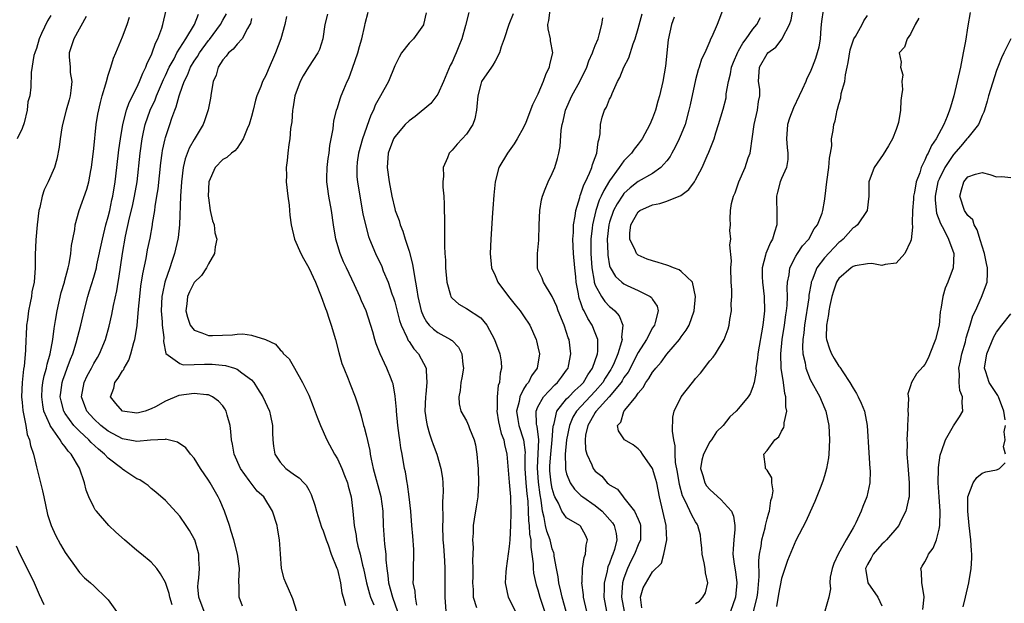
# Model space of a CAD drawing. Units: inches. Extents: x 2514000 to 2515149, y 1509000 to 1512000.
# Drawn here: x 2514117 to 2514254, y 1509492 to 1509574 of the extents above; entities that cross this region are included whole.
import ezdxf

# ---------------------------------------------------------------- set-up
doc = ezdxf.new("R2010")
doc.units = ezdxf.units.IN
doc.header["$MEASUREMENT"] = 0
doc.layers.add('LD25141509_2ft', color=71, linetype='Continuous')

msp = doc.modelspace()

# ---------------------------------------------------------------- linework, layer by layer
at = {"layer": 'LD25141509_2ft'}
for points, elevation in [([(2514121, 1509574.25), (2514120.51, 1509573.49), (2514119.7, 1509571.7), (2514119.35, 1509571), (2514119, 1509569.64), (2514118.83, 1509569.17), (2514118.75, 1509569), (2514118.64, 1509568.64), (2514118.27, 1509566.27), (2514118.22, 1509564.22), (2514118.07, 1509563), (2514117.81, 1509562.19), (2514117.7, 1509561), (2514117.26, 1509559.26), (2514117, 1509558.45), (2514116.3, 1509557)], 8422), ([(2514125.92, 1509574.08), (2514124.2, 1509571), (2514123.56, 1509569), (2514123.55, 1509568.46), (2514123.68, 1509567), (2514123.72, 1509566.28), (2514123.91, 1509565), (2514123.78, 1509563.78), (2514123.68, 1509563), (2514123.54, 1509562.46), (2514123.13, 1509561), (2514122.62, 1509559), (2514122.53, 1509558.53), (2514122.29, 1509557), (2514122.15, 1509555.85), (2514121.84, 1509554.16), (2514121.5, 1509553), (2514120.63, 1509551), (2514120.09, 1509549.91), (2514119.78, 1509549), (2514119.44, 1509547.44), (2514119.31, 1509547), (2514119.08, 1509545), (2514118.92, 1509542.92), (2514118.83, 1509540.83), (2514118.82, 1509539), (2514118.66, 1509537), (2514118.36, 1509535.64), (2514118.28, 1509535), (2514118.13, 1509534.13), (2514117.87, 1509533), (2514117.73, 1509531.73), (2514117.62, 1509531), (2514117.56, 1509529.56), (2514117.51, 1509529), (2514117.47, 1509527.47), (2514117.26, 1509525.26), (2514117.17, 1509524.83), (2514116.99, 1509523.01), (2514116.9, 1509521), (2514117, 1509520.18), (2514117.09, 1509519.09), (2514117.15, 1509518.85), (2514117.49, 1509517), (2514117.71, 1509515.71), (2514118.03, 1509515), (2514118.18, 1509514.18), (2514118.59, 1509513), (2514119, 1509511.22), (2514119.54, 1509509), (2514119.85, 1509507.85), (2514120.01, 1509507), (2514120.55, 1509504.55), (2514121.03, 1509503), (2514121.65, 1509501.65), (2514122.36, 1509500.36), (2514123, 1509499.25), (2514124.76, 1509496.76), (2514125, 1509496.45), (2514125.71, 1509495.71), (2514126.54, 1509495), (2514127, 1509494.58), (2514128.83, 1509492.83), (2514129, 1509492.63), (2514130.15, 1509491)], 8424), ([(2514137.94, 1509491.94), (2514137.63, 1509493), (2514137.51, 1509493.51), (2514137, 1509495.06), (2514136.29, 1509496.29), (2514135.78, 1509497), (2514135, 1509497.88), (2514133.66, 1509499), (2514133, 1509499.52), (2514131.27, 1509501), (2514130.08, 1509502.08), (2514129.09, 1509503), (2514127.37, 1509505), (2514127.21, 1509505.21), (2514127, 1509505.6), (2514126.32, 1509507), (2514125.94, 1509507.94), (2514125.68, 1509509), (2514124.99, 1509511.01), (2514123.84, 1509513), (2514123.41, 1509513.41), (2514123, 1509514.01), (2514122.54, 1509514.54), (2514122.32, 1509515), (2514121, 1509516.86), (2514120.92, 1509517), (2514120.88, 1509517.12), (2514120.04, 1509519), (2514119.87, 1509519.87), (2514119.72, 1509521), (2514119.81, 1509522.19), (2514119.9, 1509523), (2514120.07, 1509523.93), (2514120.38, 1509525), (2514120.47, 1509525.53), (2514120.89, 1509527), (2514121.26, 1509529), (2514121.45, 1509530.55), (2514121.66, 1509531.66), (2514121.87, 1509533), (2514122.45, 1509535.55), (2514122.9, 1509537), (2514122.91, 1509537.09), (2514123.44, 1509539), (2514123.58, 1509539.58), (2514123.81, 1509541), (2514123.88, 1509542.12), (2514124.08, 1509543), (2514124.34, 1509544.34), (2514124.39, 1509545), (2514124.96, 1509547), (2514126.03, 1509549.97), (2514126.29, 1509551), (2514126.58, 1509552.58), (2514126.67, 1509553), (2514127, 1509555.68), (2514127.34, 1509559), (2514127.56, 1509560.44), (2514127.91, 1509562.09), (2514128.17, 1509563), (2514128.68, 1509564.68), (2514128.75, 1509565), (2514129, 1509565.89), (2514129.36, 1509567), (2514129.74, 1509568.26), (2514130.06, 1509569), (2514131, 1509571.27), (2514131.64, 1509573), (2514131.98, 1509574.01)], 8426), ([(2514142.39, 1509491), (2514141.67, 1509493), (2514141.54, 1509494.46), (2514141.56, 1509495), (2514141.67, 1509495.67), (2514141.74, 1509497), (2514141.67, 1509498.33), (2514141.67, 1509499), (2514141.54, 1509499.54), (2514141.08, 1509501), (2514141, 1509501.17), (2514140.34, 1509502.34), (2514139.88, 1509503), (2514139, 1509504.33), (2514137, 1509506.5), (2514135.67, 1509507.67), (2514135, 1509508.19), (2514134.59, 1509508.59), (2514134.01, 1509509), (2514133.4, 1509509.4), (2514133, 1509509.55), (2514131.34, 1509510.66), (2514131, 1509510.89), (2514130.9, 1509511), (2514129, 1509512.42), (2514128.47, 1509513), (2514127.66, 1509513.66), (2514126.61, 1509514.61), (2514126.28, 1509515), (2514125, 1509516.18), (2514124.21, 1509517), (2514123, 1509518.64), (2514122.79, 1509519), (2514122.43, 1509520.43), (2514122.32, 1509521), (2514122.4, 1509521.6), (2514122.6, 1509523), (2514122.69, 1509523.31), (2514123, 1509524.22), (2514123.3, 1509525), (2514123.74, 1509526.26), (2514124.05, 1509527), (2514124.55, 1509528.55), (2514125.18, 1509531), (2514125.63, 1509533), (2514126.16, 1509535), (2514126.37, 1509535.63), (2514127, 1509537.7), (2514127.35, 1509539), (2514127.43, 1509539.43), (2514128.19, 1509543), (2514128.69, 1509545), (2514129, 1509546.1), (2514129.22, 1509547), (2514129.52, 1509548.48), (2514129.65, 1509549), (2514129.99, 1509551), (2514130.23, 1509553), (2514130.51, 1509555.49), (2514130.71, 1509557), (2514131.03, 1509559), (2514131.54, 1509561), (2514131.91, 1509562.09), (2514133, 1509564.19), (2514133.37, 1509565), (2514133.82, 1509566.18), (2514134.25, 1509567), (2514134.44, 1509567.56), (2514135, 1509568.65), (2514135.09, 1509568.9), (2514135.15, 1509569), (2514135.61, 1509570.39), (2514135.94, 1509571), (2514136.47, 1509572.47), (2514136.63, 1509573), (2514137.09, 1509575)], 8428), ([(2514147.76, 1509491.76), (2514147.3, 1509493), (2514147.29, 1509494.71), (2514147.25, 1509495), (2514147.24, 1509495.24), (2514147.32, 1509497), (2514147.06, 1509499), (2514146.53, 1509501), (2514146.19, 1509502.19), (2514145.94, 1509503), (2514145.26, 1509505), (2514144.57, 1509506.57), (2514144.36, 1509507), (2514143.22, 1509509), (2514143, 1509509.36), (2514141.91, 1509511), (2514141, 1509512.4), (2514140.49, 1509513), (2514139.86, 1509513.86), (2514138.67, 1509514.67), (2514137, 1509515.06), (2514136.95, 1509515.05), (2514134.92, 1509514.92), (2514133, 1509514.73), (2514132.79, 1509514.79), (2514131, 1509515.11), (2514129, 1509516.2), (2514127.99, 1509517), (2514127, 1509517.9), (2514126.02, 1509519), (2514125.73, 1509519.73), (2514125.27, 1509521), (2514125.66, 1509523), (2514126.09, 1509523.91), (2514126.69, 1509525), (2514127, 1509525.62), (2514127.52, 1509526.48), (2514127.81, 1509527), (2514128.61, 1509529), (2514129.14, 1509530.86), (2514129.52, 1509532.48), (2514129.75, 1509533.75), (2514130.2, 1509535.8), (2514130.4, 1509537), (2514130.5, 1509537.5), (2514131, 1509541), (2514131.43, 1509543.43), (2514132, 1509546), (2514132.39, 1509547.61), (2514132.7, 1509549), (2514133.04, 1509551), (2514133.47, 1509555), (2514133.74, 1509557), (2514133.95, 1509557.95), (2514134.16, 1509559), (2514134.88, 1509561), (2514135.55, 1509562.45), (2514135.75, 1509563), (2514136.72, 1509565.28), (2514137, 1509565.84), (2514137.53, 1509567), (2514138.2, 1509568.2), (2514138.6, 1509569), (2514139, 1509569.68), (2514139.84, 1509571), (2514141.06, 1509573), (2514141.6, 1509574.4)], 8430), ([(2514155.35, 1509491), (2514154.76, 1509492.76), (2514154.17, 1509494.17), (2514153.78, 1509495), (2514153.57, 1509495.57), (2514153.21, 1509497), (2514153.05, 1509499.05), (2514152.94, 1509501), (2514152.66, 1509502.66), (2514152.58, 1509503), (2514151.93, 1509505), (2514150.71, 1509507), (2514149.82, 1509507.82), (2514148.94, 1509508.94), (2514148.69, 1509509.31), (2514147.49, 1509511), (2514146.59, 1509513), (2514146.36, 1509514.36), (2514146.21, 1509515), (2514146.14, 1509516.14), (2514146.01, 1509517), (2514145.59, 1509518.41), (2514145.45, 1509519), (2514145.29, 1509519.29), (2514145, 1509519.71), (2514144.4, 1509520.4), (2514143.56, 1509521), (2514143, 1509521.26), (2514142.75, 1509521.25), (2514141, 1509521.46), (2514138.85, 1509521.15), (2514137, 1509520.37), (2514135.61, 1509519.61), (2514135, 1509519.3), (2514134.16, 1509519), (2514133.25, 1509518.75), (2514133, 1509518.69), (2514130.98, 1509519), (2514130.06, 1509520.06), (2514129.35, 1509521), (2514129.8, 1509522.2), (2514129.93, 1509523), (2514130.41, 1509523.59), (2514131, 1509524.64), (2514131.18, 1509524.82), (2514131.22, 1509525), (2514131.89, 1509526.11), (2514132.17, 1509527), (2514132.58, 1509528.58), (2514132.72, 1509529), (2514132.77, 1509529.23), (2514133.03, 1509530.97), (2514133.22, 1509533.22), (2514133.4, 1509535), (2514133.58, 1509536.42), (2514133.85, 1509538.15), (2514134.29, 1509540.29), (2514134.5, 1509541.5), (2514134.85, 1509543.15), (2514135.19, 1509545), (2514135.21, 1509545.21), (2514135.52, 1509547), (2514135.57, 1509547.57), (2514135.81, 1509549), (2514135.97, 1509550.03), (2514136.34, 1509553.66), (2514136.54, 1509555), (2514136.6, 1509555.4), (2514136.94, 1509557), (2514137, 1509557.21), (2514137.61, 1509559), (2514137.88, 1509559.88), (2514138.29, 1509561), (2514138.51, 1509561.49), (2514138.89, 1509563), (2514139, 1509563.32), (2514139.61, 1509565), (2514140.09, 1509565.91), (2514140.5, 1509567), (2514141, 1509567.84), (2514141.48, 1509568.52), (2514141.74, 1509569), (2514143, 1509570.74), (2514143.13, 1509570.87), (2514144.7, 1509573), (2514145, 1509573.57), (2514145.53, 1509574.47)], 8432), ([(2514153.9, 1509574.1), (2514153.64, 1509573), (2514153.09, 1509571), (2514152.35, 1509569), (2514151.33, 1509566.67), (2514151, 1509565.84), (2514150.54, 1509565), (2514150.32, 1509564.31), (2514149.75, 1509563), (2514149.57, 1509562.43), (2514149.24, 1509561), (2514149, 1509560.11), (2514148.67, 1509559), (2514148.4, 1509558.4), (2514147.83, 1509557), (2514147, 1509555.71), (2514146.68, 1509555.32), (2514146.21, 1509555), (2514145.58, 1509554.42), (2514145, 1509554.12), (2514143.93, 1509553), (2514143.04, 1509551), (2514142.98, 1509549), (2514143, 1509548.76), (2514143.25, 1509547), (2514143.56, 1509545.56), (2514143.78, 1509545), (2514143.89, 1509543.89), (2514144.16, 1509543), (2514143.93, 1509541.93), (2514143.84, 1509541), (2514143, 1509539.57), (2514142.74, 1509539), (2514142.05, 1509537.95), (2514141, 1509536.95), (2514140.36, 1509535.64), (2514140.08, 1509535), (2514139.98, 1509533.98), (2514139.84, 1509533), (2514140.09, 1509532.09), (2514140.47, 1509531), (2514141, 1509530.29), (2514142.07, 1509529.93), (2514143, 1509529.53), (2514143.56, 1509529.56), (2514146.36, 1509529.64), (2514147, 1509529.74), (2514147.8, 1509529.8), (2514149, 1509529.62), (2514150.97, 1509528.97), (2514152.35, 1509528.35), (2514153, 1509527.54), (2514153.3, 1509527.3), (2514153.49, 1509527), (2514154.27, 1509526.27), (2514155.02, 1509525), (2514156.15, 1509523), (2514157, 1509521.21), (2514157.63, 1509519.63), (2514158.17, 1509518.17), (2514158.63, 1509517), (2514159.51, 1509515), (2514160.6, 1509513), (2514161, 1509512.34), (2514161.64, 1509511), (2514162.01, 1509509.99), (2514162.4, 1509509), (2514162.51, 1509508.51), (2514162.93, 1509507), (2514163.17, 1509505), (2514163.32, 1509503), (2514163.61, 1509501.61), (2514163.67, 1509501), (2514163.87, 1509500.13), (2514164.2, 1509499), (2514164.52, 1509497.48), (2514164.65, 1509497), (2514165.05, 1509495), (2514165.47, 1509493.47), (2514165.63, 1509493), (2514166.07, 1509491.93)], 8436), ([(2514159.6, 1509574.4), (2514159.25, 1509573), (2514158.96, 1509571), (2514158.51, 1509569.49), (2514158.29, 1509569), (2514156.95, 1509567), (2514156.21, 1509565.79), (2514155.79, 1509565), (2514155.08, 1509563), (2514154.8, 1509561.2), (2514154.75, 1509561), (2514154.63, 1509559.37), (2514154.46, 1509558.46), (2514154.36, 1509557), (2514154.22, 1509556.22), (2514154.07, 1509555), (2514153.97, 1509553.97), (2514153.83, 1509553), (2514153.88, 1509551.88), (2514153.84, 1509551), (2514154.06, 1509549), (2514154.25, 1509547.75), (2514154.32, 1509547), (2514154.36, 1509546.36), (2514154.54, 1509545), (2514154.99, 1509543), (2514155.88, 1509541), (2514156.29, 1509540.29), (2514157, 1509539.02), (2514157.92, 1509537), (2514158.75, 1509535), (2514159.34, 1509533.34), (2514159.48, 1509533), (2514159.85, 1509531.85), (2514160.14, 1509531), (2514160.72, 1509529), (2514161.19, 1509527.19), (2514161.64, 1509525.64), (2514161.88, 1509525), (2514162.49, 1509523.51), (2514162.76, 1509522.76), (2514163.47, 1509521), (2514163.86, 1509519.86), (2514164.11, 1509519), (2514164.33, 1509518.33), (2514164.64, 1509517), (2514164.74, 1509516.74), (2514165, 1509515.7), (2514165.51, 1509513.51), (2514165.58, 1509513), (2514165.7, 1509512.3), (2514165.99, 1509511), (2514167.06, 1509507.06), (2514167.33, 1509505), (2514167.4, 1509503), (2514167.59, 1509500.41), (2514167.75, 1509499), (2514167.77, 1509498.23), (2514167.89, 1509497), (2514168.05, 1509496.05), (2514168.13, 1509495), (2514168.7, 1509493), (2514169.39, 1509491)], 8438), ([(2514172.09, 1509491.91), (2514171.9, 1509493), (2514171.84, 1509493.84), (2514171.59, 1509495), (2514171.61, 1509495.61), (2514171.61, 1509497), (2514171.68, 1509499), (2514171.65, 1509499.65), (2514171.54, 1509501.54), (2514171.4, 1509503), (2514171.23, 1509505), (2514171.02, 1509507.02), (2514170.79, 1509508.79), (2514170.74, 1509509), (2514170.5, 1509510.5), (2514170.37, 1509511), (2514170.03, 1509513), (2514169.86, 1509513.86), (2514169.73, 1509515), (2514169.61, 1509515.61), (2514169.44, 1509517), (2514169.24, 1509519), (2514169.24, 1509519.24), (2514169.08, 1509521.08), (2514168.78, 1509522.78), (2514168.71, 1509523), (2514168.5, 1509523.5), (2514167.92, 1509525), (2514166.98, 1509526.98), (2514166.41, 1509528.41), (2514166.23, 1509529), (2514165.93, 1509530.07), (2514165, 1509533), (2514164.38, 1509534.38), (2514164.13, 1509535), (2514163.39, 1509536.61), (2514162.25, 1509539), (2514161.86, 1509539.86), (2514161.4, 1509541), (2514160.8, 1509543), (2514160.47, 1509545), (2514160.17, 1509547), (2514159.79, 1509549), (2514159.62, 1509550.38), (2514159.53, 1509551), (2514159.53, 1509551.53), (2514159.58, 1509553), (2514159.72, 1509554.28), (2514159.85, 1509555), (2514159.93, 1509556.07), (2514160.15, 1509557), (2514160.42, 1509558.42), (2514160.45, 1509559), (2514160.52, 1509559.48), (2514160.88, 1509561), (2514161, 1509561.34), (2514161.39, 1509562.61), (2514161.53, 1509563), (2514161.88, 1509563.88), (2514162.36, 1509565), (2514162.58, 1509565.42), (2514163.13, 1509566.87), (2514163.84, 1509569), (2514164.08, 1509569.92), (2514164.4, 1509571), (2514164.83, 1509572.83), (2514164.89, 1509573.11), (2514165.29, 1509574.71)], 8440), ([(2514173.4, 1509574.6), (2514173.04, 1509573), (2514173, 1509572.91), (2514171.61, 1509571), (2514171, 1509570.35), (2514169.94, 1509569), (2514169.6, 1509568.4), (2514169, 1509567.23), (2514168.14, 1509565), (2514167, 1509563.03), (2514166.29, 1509561.71), (2514166.03, 1509561), (2514165.69, 1509560.31), (2514164.5, 1509557), (2514163.95, 1509555), (2514163.77, 1509553.77), (2514163.69, 1509553), (2514163.73, 1509551.73), (2514163.79, 1509551), (2514164.12, 1509549), (2514164.56, 1509546.56), (2514164.9, 1509545), (2514165.36, 1509543.36), (2514165.5, 1509543), (2514166.33, 1509541), (2514167.19, 1509539.19), (2514167.41, 1509538.59), (2514168.07, 1509537), (2514168.61, 1509535.39), (2514168.82, 1509534.82), (2514169, 1509534.24), (2514169.66, 1509531.66), (2514169.88, 1509531), (2514170.7, 1509529.3), (2514170.87, 1509528.87), (2514171, 1509528.69), (2514171.68, 1509527.68), (2514172.32, 1509527), (2514173.4, 1509525), (2514173.37, 1509524.63), (2514173.5, 1509523), (2514173.34, 1509521.34), (2514173.28, 1509521), (2514173.22, 1509519), (2514173.43, 1509517.43), (2514173.53, 1509517), (2514173.84, 1509515.84), (2514174.15, 1509515), (2514174.35, 1509514.35), (2514174.86, 1509513), (2514175.44, 1509511), (2514175.65, 1509509.65), (2514175.7, 1509509), (2514175.76, 1509507.76), (2514175.74, 1509507), (2514175.68, 1509506.32), (2514175.71, 1509503.71), (2514175.67, 1509503), (2514175.74, 1509501), (2514175.8, 1509500.2), (2514175.93, 1509498.07), (2514175.98, 1509497), (2514176, 1509494), (2514175.99, 1509493), (2514176.13, 1509491)], 8442), ([(2514179.33, 1509574.67), (2514178.86, 1509572.86), (2514178.36, 1509571), (2514177.96, 1509569.96), (2514177.56, 1509569), (2514177.38, 1509568.62), (2514177, 1509567.74), (2514176.76, 1509567.24), (2514175.82, 1509565), (2514175, 1509563.24), (2514174.05, 1509561.95), (2514171.85, 1509560.15), (2514171, 1509559.52), (2514170.47, 1509559), (2514169, 1509557.31), (2514168.82, 1509557), (2514168.09, 1509555), (2514167.97, 1509553), (2514168.24, 1509551), (2514168.6, 1509549), (2514169, 1509547.26), (2514169.07, 1509547), (2514169.6, 1509545.6), (2514169.76, 1509545), (2514170.14, 1509544.14), (2514170.47, 1509543), (2514171, 1509541.35), (2514171.5, 1509539.5), (2514171.65, 1509538.35), (2514171.92, 1509537), (2514172.07, 1509535.93), (2514172.25, 1509535), (2514172.67, 1509533), (2514173, 1509532.22), (2514173.44, 1509531.44), (2514173.83, 1509531), (2514174.42, 1509530.42), (2514175, 1509529.98), (2514176.8, 1509529), (2514176.92, 1509528.92), (2514177, 1509528.83), (2514177.91, 1509527.91), (2514178.38, 1509527), (2514178.49, 1509525.51), (2514178.58, 1509525), (2514178.38, 1509523.62), (2514178.25, 1509523), (2514178.15, 1509521.85), (2514177.93, 1509521), (2514178, 1509520), (2514178.25, 1509519), (2514179, 1509517.63), (2514179.29, 1509517), (2514179.44, 1509516.56), (2514180.08, 1509515), (2514180.27, 1509514.27), (2514180.48, 1509513), (2514180.6, 1509511.4), (2514180.64, 1509511), (2514180.7, 1509509), (2514180.6, 1509507), (2514180.39, 1509505.61), (2514180.09, 1509503.91), (2514179.95, 1509503), (2514179.94, 1509501.94), (2514179.86, 1509501), (2514179.93, 1509499.93), (2514179.86, 1509498.14), (2514179.9, 1509497), (2514179.89, 1509495.89), (2514179.86, 1509495), (2514179.94, 1509494.06), (2514179.97, 1509493), (2514180.41, 1509491.59)], 8444), ([(2514185.52, 1509574.48), (2514184.91, 1509573), (2514184.3, 1509571), (2514183.87, 1509569.87), (2514183.64, 1509569), (2514183, 1509567.85), (2514182.71, 1509567.29), (2514182.49, 1509567), (2514181.12, 1509565), (2514181, 1509564.65), (2514180.59, 1509563), (2514180.48, 1509561.52), (2514180.41, 1509561), (2514180.19, 1509559.81), (2514179.9, 1509559), (2514179, 1509557.67), (2514178.42, 1509557), (2514177.74, 1509556.26), (2514177, 1509555.41), (2514176.78, 1509555.22), (2514176.59, 1509555), (2514176.36, 1509554.36), (2514175.75, 1509553), (2514175.8, 1509551.8), (2514175.74, 1509551), (2514175.74, 1509550.26), (2514175.84, 1509549), (2514175.9, 1509547.9), (2514175.9, 1509547), (2514175.94, 1509545.94), (2514175.93, 1509544.07), (2514175.97, 1509543), (2514175.96, 1509542.04), (2514176.01, 1509541), (2514176.08, 1509540.08), (2514176.09, 1509539), (2514176.28, 1509537), (2514176.8, 1509535.2), (2514176.84, 1509535), (2514176.9, 1509534.9), (2514177, 1509534.78), (2514177.94, 1509533.94), (2514179, 1509533.31), (2514181, 1509532.01), (2514181.87, 1509531), (2514182.94, 1509529), (2514183.68, 1509527), (2514183.87, 1509525.87), (2514183.93, 1509525), (2514183.7, 1509524.3), (2514183.64, 1509523), (2514183.44, 1509522.56), (2514183.29, 1509521), (2514183.31, 1509519.31), (2514183.27, 1509519), (2514183.51, 1509517.51), (2514183.87, 1509515.87), (2514184.21, 1509515), (2514184.31, 1509514.32), (2514184.66, 1509513), (2514185, 1509509.07), (2514185.15, 1509507), (2514185.22, 1509504.78), (2514185.18, 1509503), (2514185.08, 1509501), (2514185, 1509500.1), (2514184.54, 1509497), (2514184.5, 1509496.5), (2514184.44, 1509495), (2514184.86, 1509493), (2514185.88, 1509491)], 8446), ([(2514190.66, 1509575), (2514190.47, 1509573.53), (2514190.32, 1509573), (2514190.36, 1509572.36), (2514190.69, 1509571), (2514190.72, 1509570.72), (2514191.03, 1509569), (2514190.62, 1509567.38), (2514190.57, 1509567), (2514190.03, 1509565.97), (2514189.72, 1509565), (2514189, 1509563.23), (2514188.25, 1509561.75), (2514187.3, 1509559.3), (2514187, 1509558.61), (2514186.1, 1509557), (2514185.68, 1509556.32), (2514184.73, 1509555), (2514183.55, 1509553), (2514183.01, 1509550.99), (2514182.84, 1509549.16), (2514182.7, 1509547.3), (2514182.67, 1509546.67), (2514182.41, 1509543), (2514182.31, 1509541), (2514182.52, 1509539), (2514183, 1509537.95), (2514183.4, 1509537), (2514184.87, 1509535), (2514185.82, 1509533.82), (2514186.53, 1509533), (2514187, 1509532.32), (2514187.86, 1509531), (2514188.76, 1509529), (2514188.81, 1509528.81), (2514189, 1509527.99), (2514189.2, 1509527), (2514188.89, 1509525), (2514188.1, 1509523.9), (2514187.67, 1509523), (2514187.35, 1509522.65), (2514187, 1509522.04), (2514186.45, 1509521), (2514186.35, 1509520.35), (2514186, 1509519), (2514186.19, 1509517.81), (2514186.34, 1509517), (2514186.98, 1509515), (2514187.19, 1509513.19), (2514187.18, 1509512.82), (2514187.18, 1509511), (2514187.31, 1509509), (2514187.45, 1509507.45), (2514187.57, 1509506.43), (2514187.64, 1509505), (2514187.68, 1509503.68), (2514187.77, 1509503), (2514187.81, 1509501.81), (2514187.98, 1509501), (2514187.98, 1509499.98), (2514188.15, 1509499), (2514188.32, 1509497.68), (2514188.33, 1509497), (2514188.38, 1509496.38), (2514188.75, 1509494.75), (2514189, 1509494.03), (2514189.28, 1509493), (2514190.2, 1509490.2)], 8448), ([(2514192.92, 1509491), (2514192.37, 1509493), (2514192.17, 1509493.83), (2514191.93, 1509495), (2514191.84, 1509495.84), (2514191.6, 1509497), (2514191.28, 1509498.72), (2514191.26, 1509499), (2514191.22, 1509499.22), (2514191, 1509499.77), (2514190.69, 1509501), (2514190.22, 1509502.22), (2514190.06, 1509503), (2514189.87, 1509504.13), (2514189.62, 1509505), (2514189.45, 1509506.55), (2514189.29, 1509507.29), (2514189.06, 1509509.06), (2514188.91, 1509511.09), (2514189.04, 1509513.04), (2514189.1, 1509515), (2514188.88, 1509516.88), (2514188.84, 1509517), (2514188.81, 1509517.19), (2514188.76, 1509519), (2514189, 1509519.57), (2514189.75, 1509521), (2514191.33, 1509522.67), (2514191.74, 1509523), (2514192.26, 1509523.74), (2514193, 1509524.69), (2514193.21, 1509525), (2514193.28, 1509525.28), (2514193.6, 1509527), (2514193.33, 1509529), (2514193.23, 1509529.23), (2514193, 1509529.99), (2514192.66, 1509531), (2514191.84, 1509533), (2514191.62, 1509533.62), (2514191, 1509535), (2514189.75, 1509537), (2514189.57, 1509537.57), (2514189, 1509538.77), (2514188.91, 1509539), (2514188.94, 1509541), (2514189.14, 1509542.86), (2514189.18, 1509545), (2514189.25, 1509547), (2514189.51, 1509548.49), (2514189.63, 1509549), (2514190.01, 1509549.99), (2514190.43, 1509551), (2514191, 1509552.17), (2514191.34, 1509553), (2514191.73, 1509554.27), (2514191.91, 1509555), (2514192.08, 1509555.92), (2514192.22, 1509558.22), (2514192.36, 1509559), (2514192.5, 1509559.5), (2514192.83, 1509561), (2514193.73, 1509563), (2514194.83, 1509565), (2514195.8, 1509567), (2514196.11, 1509567.89), (2514196.61, 1509569), (2514196.68, 1509569.32), (2514197, 1509570.04), (2514197.38, 1509571), (2514197.54, 1509571.54), (2514197.91, 1509573), (2514198.07, 1509573.93)], 8450), ([(2514195.83, 1509491), (2514195.34, 1509493), (2514195.33, 1509493.33), (2514195.13, 1509495), (2514195.16, 1509495.16), (2514195.22, 1509497), (2514195.46, 1509498.54), (2514195.64, 1509499), (2514195.73, 1509500.27), (2514195.93, 1509501), (2514195.65, 1509501.65), (2514194.94, 1509502.94), (2514194.86, 1509503), (2514193, 1509504.08), (2514192.35, 1509505), (2514191.85, 1509506.15), (2514191.37, 1509507), (2514191.25, 1509507.25), (2514191, 1509508.19), (2514190.85, 1509509), (2514190.67, 1509510.67), (2514190.65, 1509511), (2514190.67, 1509511.33), (2514190.78, 1509513), (2514191, 1509515), (2514191.13, 1509516.87), (2514191.15, 1509517), (2514191.24, 1509517.24), (2514191.63, 1509519), (2514193, 1509520.69), (2514193.29, 1509521), (2514194.13, 1509521.87), (2514195, 1509522.62), (2514195.35, 1509523), (2514195.94, 1509524.06), (2514196.62, 1509525), (2514197.3, 1509527), (2514197.36, 1509527.36), (2514197.34, 1509529), (2514197, 1509529.9), (2514196.54, 1509531), (2514195.94, 1509531.94), (2514195.44, 1509533), (2514195.28, 1509533.28), (2514195, 1509534.13), (2514194.76, 1509534.76), (2514194.7, 1509535), (2514194.64, 1509535.36), (2514194.32, 1509537), (2514194.26, 1509537.74), (2514194.13, 1509539), (2514193.97, 1509541), (2514193.88, 1509543), (2514193.95, 1509543.95), (2514193.96, 1509545), (2514194.2, 1509546.2), (2514194.27, 1509547), (2514194.84, 1509548.84), (2514194.9, 1509549.1), (2514195, 1509549.31), (2514195.4, 1509550.6), (2514195.62, 1509551), (2514196.2, 1509552.2), (2514196.51, 1509553), (2514196.59, 1509553.41), (2514197, 1509554.4), (2514197.22, 1509555), (2514197.4, 1509556.6), (2514197.55, 1509557), (2514197.69, 1509557.69), (2514197.72, 1509559), (2514197.96, 1509560.04), (2514198.29, 1509561), (2514198.56, 1509561.44), (2514199, 1509562.54), (2514199.16, 1509562.84), (2514199.36, 1509563.36), (2514200.12, 1509565), (2514200.43, 1509565.57), (2514200.98, 1509567), (2514201.66, 1509568.34), (2514202.29, 1509570.29), (2514202.56, 1509571), (2514203, 1509572.43), (2514203.54, 1509574.46)], 8452), ([(2514207.99, 1509574.01), (2514207.65, 1509573), (2514207.18, 1509570.82), (2514206.82, 1509567.18), (2514206.42, 1509565), (2514205.95, 1509563), (2514205.75, 1509562.25), (2514205.4, 1509561), (2514205, 1509559.88), (2514204.63, 1509559), (2514203.56, 1509557), (2514203, 1509556.27), (2514202.43, 1509555.57), (2514202.07, 1509555), (2514201, 1509553.94), (2514200.34, 1509553), (2514199, 1509551.15), (2514198.18, 1509549.82), (2514197.84, 1509549), (2514197.56, 1509548.44), (2514197.08, 1509547), (2514196.59, 1509545), (2514196.56, 1509544.56), (2514196.39, 1509543), (2514196.38, 1509541.62), (2514196.39, 1509541), (2514196.52, 1509539), (2514196.84, 1509537.16), (2514196.86, 1509537), (2514197, 1509536.57), (2514197.86, 1509535), (2514198.32, 1509534.32), (2514199, 1509533.59), (2514199.34, 1509533.34), (2514199.71, 1509533), (2514200.31, 1509532.31), (2514200.84, 1509531), (2514200.67, 1509529.33), (2514200.74, 1509529), (2514200.68, 1509528.68), (2514200.15, 1509527), (2514199.52, 1509525.52), (2514199.28, 1509525), (2514199.18, 1509524.82), (2514198.39, 1509523.61), (2514198.03, 1509523), (2514197, 1509521.79), (2514194.39, 1509519), (2514193.87, 1509518.13), (2514193.41, 1509517), (2514193, 1509515), (2514192.81, 1509513), (2514192.85, 1509511.15), (2514192.83, 1509511), (2514192.85, 1509510.85), (2514193, 1509510.23), (2514193.47, 1509509), (2514194.08, 1509508.08), (2514195, 1509507.22), (2514195.26, 1509507), (2514197, 1509505.82), (2514197.98, 1509505), (2514199.41, 1509503.41), (2514199.65, 1509503), (2514199.9, 1509501.9), (2514199.99, 1509501), (2514199.66, 1509499.66), (2514199.45, 1509499), (2514199.31, 1509498.69), (2514199, 1509497.75), (2514198.77, 1509497.23), (2514198.71, 1509497), (2514198.66, 1509496.66), (2514198.23, 1509495), (2514198.24, 1509494.24), (2514198.18, 1509493), (2514198.58, 1509491)], 8454), ([(2514214.84, 1509575.16), (2514213.99, 1509573), (2514213.27, 1509571.27), (2514213.09, 1509570.91), (2514213, 1509570.64), (2514212.27, 1509569), (2514211.84, 1509568.16), (2514211.51, 1509567), (2514211.35, 1509566.65), (2514211, 1509565.27), (2514210.22, 1509561.78), (2514210.07, 1509561), (2514209.53, 1509559), (2514209, 1509557.68), (2514208.71, 1509557), (2514208.15, 1509555.85), (2514207.67, 1509555), (2514207.45, 1509554.55), (2514207, 1509553.95), (2514206.16, 1509553), (2514205, 1509552.17), (2514203, 1509551.06), (2514201.85, 1509550.15), (2514201, 1509549.39), (2514200.83, 1509549.17), (2514200.05, 1509547.95), (2514199.56, 1509547), (2514199, 1509545.37), (2514198.9, 1509545), (2514198.68, 1509543), (2514198.73, 1509541), (2514198.75, 1509540.75), (2514199, 1509539.3), (2514199.06, 1509539.06), (2514199.81, 1509537.81), (2514200.7, 1509537), (2514201, 1509536.77), (2514201.47, 1509536.53), (2514203, 1509535.82), (2514204.66, 1509535), (2514204.85, 1509534.85), (2514205, 1509534.58), (2514205.64, 1509533.64), (2514205.76, 1509533), (2514205.38, 1509531.38), (2514205.25, 1509531), (2514205, 1509530.63), (2514204.14, 1509529), (2514203, 1509527.19), (2514201.57, 1509524.43), (2514201, 1509523.67), (2514200.76, 1509523.24), (2514200.6, 1509523), (2514198.95, 1509521), (2514197.12, 1509519), (2514197.08, 1509518.92), (2514197, 1509518.82), (2514196.35, 1509517.65), (2514195.94, 1509517), (2514195.63, 1509515.63), (2514195.57, 1509515), (2514195.61, 1509513.61), (2514195.8, 1509513), (2514196.52, 1509511.48), (2514196.7, 1509511), (2514197, 1509510.6), (2514197.89, 1509509.89), (2514198.65, 1509509), (2514198.86, 1509508.86), (2514199, 1509508.71), (2514200.09, 1509508.09), (2514200.88, 1509507), (2514201, 1509506.89), (2514202.49, 1509505), (2514203, 1509503.9), (2514203.27, 1509503.27), (2514203.33, 1509503), (2514203.3, 1509501), (2514203, 1509500.33), (2514202.47, 1509499), (2514201.97, 1509498.03), (2514201.48, 1509497), (2514201, 1509495.65), (2514200.81, 1509495), (2514200.66, 1509493), (2514201.01, 1509491)], 8456), ([(2514203.51, 1509491.51), (2514203.32, 1509493), (2514203.68, 1509494.32), (2514205, 1509496.53), (2514206.22, 1509497.78), (2514206.58, 1509499), (2514206.99, 1509501), (2514206.87, 1509502.87), (2514206.88, 1509503), (2514205.97, 1509507), (2514205.58, 1509509), (2514205.46, 1509509.46), (2514204.98, 1509510.98), (2514203.58, 1509513), (2514203.36, 1509513.36), (2514203, 1509513.74), (2514202.29, 1509514.29), (2514201.08, 1509515), (2514200.25, 1509516.25), (2514200.08, 1509517), (2514200.55, 1509517.45), (2514201, 1509518.92), (2514201.13, 1509519.13), (2514202.65, 1509521), (2514203, 1509521.51), (2514203.7, 1509522.3), (2514204.04, 1509523), (2514204.47, 1509523.53), (2514205, 1509524.45), (2514205.26, 1509524.74), (2514205.44, 1509525), (2514206.19, 1509525.81), (2514207, 1509526.93), (2514208.75, 1509529), (2514209, 1509529.37), (2514209.7, 1509530.3), (2514210.08, 1509531), (2514210.8, 1509533), (2514211.01, 1509535), (2514210.55, 1509537), (2514209, 1509538.5), (2514208.71, 1509538.71), (2514207.93, 1509539), (2514207.28, 1509539.28), (2514207, 1509539.36), (2514205.76, 1509539.76), (2514205, 1509539.96), (2514204.23, 1509540.23), (2514203, 1509540.78), (2514202.87, 1509540.87), (2514202.77, 1509541), (2514202.63, 1509541.37), (2514201.81, 1509543), (2514201.82, 1509543.82), (2514201.94, 1509545), (2514203, 1509546.82), (2514203.24, 1509547), (2514205, 1509547.79), (2514206.01, 1509547.99), (2514207, 1509548.31), (2514208.92, 1509549.08), (2514210.06, 1509549.94), (2514210.83, 1509551), (2514211, 1509551.3), (2514211.9, 1509553), (2514212.62, 1509554.62), (2514212.87, 1509555.13), (2514213.59, 1509557), (2514213.84, 1509557.84), (2514214.22, 1509559), (2514214.86, 1509561.14), (2514215.25, 1509562.75), (2514215.28, 1509563), (2514215.28, 1509563.28), (2514215.58, 1509565), (2514215.89, 1509566.11), (2514216.02, 1509567), (2514216.27, 1509567.73), (2514216.88, 1509569.12), (2514217, 1509569.28), (2514217.61, 1509570.39), (2514218.08, 1509571), (2514219, 1509572.33), (2514219.55, 1509573), (2514220.06, 1509573.94)], 8458), ([(2514211, 1509492.11), (2514211.54, 1509492.46), (2514212.02, 1509493), (2514212.39, 1509493.61), (2514212.72, 1509495), (2514212.39, 1509496.39), (2514212.35, 1509497), (2514212.19, 1509497.81), (2514211.91, 1509499), (2514211.86, 1509499.86), (2514211.73, 1509501), (2514211.67, 1509501.67), (2514211.32, 1509503), (2514211.2, 1509503.2), (2514211, 1509503.51), (2514210.48, 1509504.48), (2514209.61, 1509506.39), (2514209.18, 1509507.18), (2514208.75, 1509508.75), (2514208.47, 1509510.47), (2514208.19, 1509511.81), (2514208.14, 1509513), (2514208.16, 1509514.16), (2514207.97, 1509515), (2514207.79, 1509516.21), (2514207.83, 1509518.17), (2514208, 1509519), (2514208.97, 1509521), (2514210.56, 1509523), (2514210.77, 1509523.23), (2514211, 1509523.55), (2514211.69, 1509524.31), (2514213, 1509526.01), (2514213.46, 1509526.54), (2514213.77, 1509527), (2514214.98, 1509529), (2514215.53, 1509530.47), (2514215.68, 1509531), (2514215.78, 1509531.78), (2514216.01, 1509533), (2514215.98, 1509533.98), (2514216.05, 1509535), (2514216.06, 1509535.94), (2514215.98, 1509537), (2514215.92, 1509539), (2514215.99, 1509539.99), (2514215.77, 1509542.23), (2514215.91, 1509543), (2514215.79, 1509544.21), (2514215.87, 1509545), (2514215.82, 1509545.82), (2514215.88, 1509547), (2514215.99, 1509547.99), (2514216.28, 1509549), (2514216.52, 1509549.48), (2514217.02, 1509551), (2514217.92, 1509553), (2514218.36, 1509554.36), (2514218.6, 1509555), (2514218.68, 1509555.32), (2514218.89, 1509557), (2514219.18, 1509559), (2514219.65, 1509561), (2514219.78, 1509562.22), (2514219.97, 1509563), (2514219.95, 1509563.95), (2514219.79, 1509565), (2514219.9, 1509567), (2514221, 1509568.9), (2514221.08, 1509569), (2514222.18, 1509569.82), (2514223.07, 1509571), (2514223.12, 1509571.12), (2514224.12, 1509573), (2514224.35, 1509573.65), (2514224.57, 1509575)], 8460), ([(2514228.8, 1509575), (2514228.59, 1509573.41), (2514228.5, 1509572.5), (2514228.39, 1509571), (2514228.19, 1509569.81), (2514227.99, 1509569), (2514227.76, 1509568.24), (2514227.28, 1509567), (2514227, 1509566.34), (2514226.55, 1509565.45), (2514226.38, 1509565), (2514225.89, 1509563.89), (2514225.47, 1509563), (2514224.65, 1509561.35), (2514224.12, 1509559.88), (2514223.84, 1509559), (2514223.71, 1509557), (2514223.79, 1509555.79), (2514223.89, 1509555), (2514223.86, 1509554.14), (2514223.67, 1509553), (2514223, 1509551.48), (2514222.81, 1509551), (2514222.42, 1509549.58), (2514222.28, 1509549), (2514222.31, 1509548.31), (2514222.33, 1509547), (2514222.34, 1509545), (2514222.01, 1509543.99), (2514221.74, 1509543), (2514221.45, 1509542.55), (2514220.81, 1509541), (2514220.77, 1509540.77), (2514220.29, 1509539), (2514220.28, 1509537.72), (2514220.32, 1509537), (2514220.57, 1509535), (2514220.62, 1509533), (2514220.58, 1509532.58), (2514220.39, 1509531), (2514219.69, 1509527), (2514219.66, 1509526.34), (2514219.43, 1509525), (2514219.44, 1509524.56), (2514219.16, 1509523), (2514219.15, 1509522.85), (2514219, 1509522.4), (2514218.6, 1509521.4), (2514218.34, 1509521), (2514217, 1509519.34), (2514216.68, 1509519), (2514215.8, 1509518.2), (2514214.85, 1509517), (2514213.92, 1509516.08), (2514213.24, 1509515), (2514213, 1509514.69), (2514212.09, 1509513), (2514211.86, 1509512.14), (2514211.69, 1509511), (2514211.99, 1509510.01), (2514212.27, 1509509), (2514212.54, 1509508.54), (2514213, 1509508.03), (2514214.59, 1509506.59), (2514215, 1509506.16), (2514216.02, 1509505), (2514216.3, 1509504.3), (2514216.5, 1509503), (2514216.48, 1509502.48), (2514216.32, 1509501), (2514216.23, 1509499.77), (2514216.22, 1509499), (2514216.39, 1509497.61), (2514216.57, 1509496.57), (2514216.76, 1509495), (2514216.59, 1509493), (2514215.88, 1509491)], 8462), ([(2514219.09, 1509491), (2514219.58, 1509493), (2514219.67, 1509493.67), (2514219.88, 1509495.88), (2514219.85, 1509498.15), (2514219.94, 1509499), (2514220.15, 1509500.15), (2514220.25, 1509501), (2514220.7, 1509502.7), (2514220.76, 1509503), (2514221, 1509503.95), (2514221.23, 1509504.77), (2514221.31, 1509505), (2514221.5, 1509506.5), (2514221.68, 1509507), (2514221.85, 1509507.85), (2514221.63, 1509509), (2514221.66, 1509509.66), (2514221, 1509510.76), (2514220.75, 1509511), (2514220.78, 1509511.22), (2514220.51, 1509513), (2514221, 1509513.5), (2514222.08, 1509515), (2514222.6, 1509515.4), (2514223, 1509516.17), (2514223.31, 1509516.69), (2514223.37, 1509517), (2514223.35, 1509517.35), (2514223.75, 1509519), (2514223.59, 1509519.59), (2514223.6, 1509521), (2514223.45, 1509521.45), (2514223.25, 1509523), (2514222.94, 1509525), (2514222.88, 1509527), (2514223.09, 1509529), (2514223.4, 1509531), (2514223.58, 1509532.42), (2514223.68, 1509533), (2514223.76, 1509533.76), (2514223.82, 1509535), (2514223.77, 1509536.23), (2514223.83, 1509537), (2514224.04, 1509538.04), (2514224.15, 1509539), (2514225, 1509540.61), (2514225.24, 1509541), (2514225.93, 1509542.07), (2514226.79, 1509543), (2514227.57, 1509544.43), (2514228.01, 1509545), (2514228.65, 1509546.65), (2514228.75, 1509547), (2514229, 1509548.33), (2514229.11, 1509549), (2514229.34, 1509551), (2514229.62, 1509553), (2514229.68, 1509554.32), (2514229.84, 1509555), (2514230.02, 1509556.02), (2514229.99, 1509557), (2514230.19, 1509558.19), (2514230.29, 1509559), (2514230.49, 1509559.51), (2514230.75, 1509561), (2514230.83, 1509561.17), (2514231, 1509561.87), (2514231.28, 1509562.72), (2514231.34, 1509563.34), (2514231.82, 1509565), (2514231.93, 1509565.93), (2514232.18, 1509567), (2514232.32, 1509567.68), (2514232.58, 1509569.42), (2514233.11, 1509571), (2514233.3, 1509571.3), (2514234.25, 1509573), (2514234.5, 1509573.5), (2514235, 1509574.25)], 8464), ([(2514242.15, 1509573.85), (2514241.63, 1509573), (2514241, 1509571.65), (2514240.52, 1509571), (2514240.18, 1509569.82), (2514239.41, 1509569), (2514239.71, 1509567.71), (2514239.61, 1509567), (2514239.93, 1509565.93), (2514239.8, 1509565), (2514239.88, 1509563.88), (2514239.76, 1509563), (2514239.64, 1509562.36), (2514239.6, 1509561), (2514239.31, 1509559.31), (2514239.23, 1509559), (2514239, 1509558.33), (2514238.49, 1509557), (2514237.95, 1509556.04), (2514237.19, 1509554.81), (2514235.94, 1509553), (2514235.2, 1509551), (2514235.19, 1509549), (2514234.97, 1509547), (2514233.59, 1509545), (2514233.26, 1509544.74), (2514233, 1509544.58), (2514231.58, 1509543), (2514231.27, 1509542.73), (2514231, 1509542.52), (2514229, 1509540.4), (2514227.92, 1509539), (2514227.28, 1509537.28), (2514227.15, 1509537), (2514227.12, 1509536.88), (2514226.82, 1509535.18), (2514226.79, 1509534.79), (2514226.18, 1509531), (2514226.09, 1509529.91), (2514225.95, 1509529), (2514225.91, 1509527.91), (2514225.97, 1509527), (2514226.28, 1509525.72), (2514226.38, 1509525), (2514227, 1509523.41), (2514228.32, 1509521), (2514228.51, 1509520.51), (2514229.19, 1509519), (2514229.61, 1509517), (2514229.68, 1509515), (2514229.59, 1509513), (2514229.54, 1509512.46), (2514229.29, 1509511), (2514229, 1509509.97), (2514228.78, 1509509.22), (2514228.69, 1509509), (2514228.48, 1509508.48), (2514227.65, 1509506.35), (2514227, 1509504.93), (2514226.41, 1509503.59), (2514225, 1509500.93), (2514223.85, 1509498.15), (2514223, 1509495.62), (2514222.58, 1509493.42), (2514222.3, 1509491.7)], 8466), ([(2514249.33, 1509574.67), (2514249, 1509572.78), (2514248.67, 1509570.67), (2514248.37, 1509569), (2514247.96, 1509567), (2514247.05, 1509563), (2514246.56, 1509561.44), (2514246.46, 1509561), (2514246.14, 1509560.14), (2514245.64, 1509559), (2514244.58, 1509557), (2514243.91, 1509556.09), (2514243.46, 1509555), (2514243.27, 1509554.73), (2514243, 1509554.02), (2514242.48, 1509553), (2514242.28, 1509552.28), (2514241.79, 1509551), (2514241.55, 1509549.55), (2514241.43, 1509549), (2514241.43, 1509548.57), (2514241.3, 1509547), (2514241.22, 1509545.22), (2514241.3, 1509544.7), (2514241.08, 1509542.92), (2514241, 1509542.69), (2514240.23, 1509541), (2514239, 1509539.64), (2514237.48, 1509539.48), (2514237, 1509539.31), (2514235.61, 1509539.61), (2514235, 1509539.56), (2514233.28, 1509539.28), (2514233, 1509539.19), (2514232.73, 1509539), (2514231, 1509537.49), (2514230.79, 1509537.21), (2514230.68, 1509537), (2514230.24, 1509535.76), (2514230.01, 1509535), (2514229.72, 1509533.72), (2514229.59, 1509533), (2514229.55, 1509532.46), (2514229.27, 1509531), (2514229.25, 1509529.25), (2514229.28, 1509529), (2514229.67, 1509527.67), (2514229.95, 1509527), (2514230.33, 1509526.33), (2514231, 1509525.28), (2514231.13, 1509525.13), (2514231.54, 1509524.46), (2514232.52, 1509523), (2514233, 1509522.18), (2514233.45, 1509521.45), (2514233.69, 1509521), (2514234.1, 1509520.1), (2514234.56, 1509519), (2514234.97, 1509517), (2514235.17, 1509513.17), (2514235.34, 1509511), (2514235.36, 1509510.64), (2514235.32, 1509509), (2514234.9, 1509507), (2514234.35, 1509505.65), (2514234.13, 1509505), (2514233.37, 1509503.37), (2514233.18, 1509503), (2514233, 1509502.71), (2514232.01, 1509501), (2514230.89, 1509499), (2514230.3, 1509497.7), (2514230.05, 1509497), (2514229.8, 1509495.8), (2514229.72, 1509495), (2514229.83, 1509494.17), (2514229.61, 1509493), (2514229.05, 1509491.05)], 8468), ([(2514149, 1509573.82), (2514148.86, 1509573.14), (2514148.8, 1509573), (2514148.44, 1509572.44), (2514147.69, 1509571), (2514147, 1509570.24), (2514146.45, 1509569.55), (2514145.78, 1509569), (2514145.46, 1509568.54), (2514145, 1509568.04), (2514144.35, 1509567), (2514144.08, 1509565.92), (2514143.68, 1509565), (2514143.38, 1509563.38), (2514143.3, 1509562.7), (2514142.96, 1509561.04), (2514142.47, 1509559.53), (2514142.28, 1509559), (2514141, 1509556.9), (2514140.3, 1509555.7), (2514139.76, 1509554.24), (2514139.47, 1509553), (2514139.22, 1509551), (2514139.1, 1509549), (2514138.94, 1509545), (2514138.76, 1509543.24), (2514138.72, 1509543), (2514138.25, 1509541), (2514137.9, 1509539.9), (2514137.59, 1509539), (2514136.93, 1509537), (2514136.57, 1509535.43), (2514136.5, 1509535), (2514136.39, 1509533), (2514136.54, 1509531.46), (2514136.54, 1509531), (2514136.75, 1509529.25), (2514136.71, 1509528.71), (2514137.03, 1509527.03), (2514139, 1509525.62), (2514139.46, 1509525.46), (2514141, 1509525.49), (2514142.44, 1509525.56), (2514143.53, 1509525.53), (2514145.38, 1509525.38), (2514146.62, 1509525), (2514147, 1509524.86), (2514147.68, 1509524.32), (2514149, 1509523.35), (2514149.32, 1509523), (2514149.85, 1509522.15), (2514150.59, 1509521), (2514151.51, 1509519), (2514151.67, 1509518.33), (2514151.96, 1509517), (2514151.95, 1509515.95), (2514151.99, 1509515), (2514152.09, 1509514.09), (2514152.25, 1509513), (2514153, 1509511.87), (2514153.81, 1509511), (2514155, 1509510.09), (2514155.67, 1509509.67), (2514156.3, 1509509), (2514156.65, 1509508.65), (2514157, 1509507.98), (2514157.36, 1509507.36), (2514157.87, 1509505.87), (2514158.07, 1509505), (2514158.79, 1509502.79), (2514159, 1509502.29), (2514159.42, 1509501), (2514159.7, 1509500.3), (2514160.14, 1509499), (2514160.93, 1509497.07), (2514161, 1509496.86), (2514161.42, 1509495), (2514161.63, 1509493.63), (2514161.8, 1509493), (2514162.14, 1509491.86)], 8434), ([(2514255, 1509570.96), (2514254.05, 1509569), (2514253.69, 1509568.31), (2514253.2, 1509567), (2514253, 1509566.54), (2514251.89, 1509563), (2514251.71, 1509562.29), (2514251.31, 1509561), (2514251.24, 1509560.76), (2514251, 1509560.29), (2514250.65, 1509559.35), (2514250.47, 1509559), (2514249, 1509557.17), (2514248.88, 1509557), (2514248.02, 1509555.98), (2514247, 1509554.83), (2514245.77, 1509553), (2514245, 1509551.4), (2514244.83, 1509551), (2514244.45, 1509549), (2514244.44, 1509548.44), (2514244.63, 1509546.63), (2514245.17, 1509545.17), (2514245.63, 1509544.37), (2514246.3, 1509543), (2514247.03, 1509541), (2514246.96, 1509539), (2514246.19, 1509537), (2514245.82, 1509536.18), (2514245.5, 1509535), (2514245.23, 1509533.23), (2514245.14, 1509532.86), (2514244.98, 1509531), (2514244.5, 1509529), (2514243.72, 1509527), (2514243.5, 1509526.5), (2514243, 1509525.48), (2514242.76, 1509525.24), (2514241.82, 1509524.18), (2514241.13, 1509523), (2514241, 1509522.51), (2514240.61, 1509521.39), (2514240.74, 1509520.74), (2514240.64, 1509519), (2514240.66, 1509518.66), (2514240.58, 1509517), (2514240.58, 1509516.58), (2514240.5, 1509515), (2514240.53, 1509514.53), (2514240.51, 1509513), (2514240.62, 1509511.38), (2514240.83, 1509509), (2514240.81, 1509508.81), (2514240.79, 1509507), (2514240.7, 1509506.7), (2514240.35, 1509505), (2514239.65, 1509503.65), (2514239.35, 1509503), (2514237.64, 1509501), (2514237.32, 1509500.68), (2514237, 1509500.4), (2514235.78, 1509499), (2514235.52, 1509498.48), (2514235, 1509497.57), (2514234.74, 1509497), (2514234.75, 1509496.75), (2514235.06, 1509495), (2514236.45, 1509493), (2514237, 1509491.8)], 8470), ([(2514242.73, 1509491.27), (2514242.92, 1509493), (2514242.89, 1509493.11), (2514242.58, 1509495), (2514242.53, 1509496.53), (2514242.42, 1509497), (2514242.65, 1509497.35), (2514243, 1509497.94), (2514243.37, 1509498.63), (2514243.52, 1509499), (2514244.16, 1509499.84), (2514244.63, 1509501), (2514245, 1509502.53), (2514245.08, 1509503), (2514245.12, 1509505), (2514245.01, 1509507.01), (2514244.88, 1509509), (2514244.89, 1509511), (2514244.89, 1509511.11), (2514245.16, 1509512.84), (2514245.2, 1509513), (2514245.34, 1509513.34), (2514245.88, 1509515), (2514247, 1509516.95), (2514247.82, 1509518.18), (2514248.31, 1509519), (2514248.19, 1509520.19), (2514248.28, 1509521), (2514247.88, 1509521.88), (2514247.79, 1509523), (2514247.86, 1509524.14), (2514247.76, 1509525), (2514247.99, 1509526.01), (2514248.17, 1509527), (2514248.67, 1509528.67), (2514248.79, 1509529.21), (2514249.35, 1509531), (2514249.71, 1509532.29), (2514250.06, 1509533), (2514250.92, 1509534.92), (2514251.68, 1509537), (2514251.76, 1509538.24), (2514251.77, 1509539), (2514251.62, 1509539.62), (2514251.34, 1509541), (2514251, 1509542.01), (2514250.79, 1509542.79), (2514250.32, 1509544.32), (2514249.87, 1509545), (2514249.68, 1509545.68), (2514249, 1509546.31), (2514248.74, 1509546.74), (2514248.55, 1509547), (2514247.87, 1509549), (2514248.13, 1509549.87), (2514248.43, 1509551), (2514249, 1509551.73), (2514250.09, 1509552.09), (2514251, 1509552.31), (2514252.05, 1509552.05), (2514253, 1509551.71), (2514253.77, 1509551.77), (2514255, 1509551.61)], 8472), ([(2514254.22, 1509517.78), (2514254.02, 1509519), (2514253.26, 1509521), (2514253.18, 1509521.18), (2514252, 1509523), (2514251.53, 1509524.47), (2514251.35, 1509525), (2514251.65, 1509527), (2514252.64, 1509529.36), (2514253, 1509530.01), (2514253.75, 1509531), (2514255, 1509532.57)], 8474), ([(2514254.26, 1509513), (2514253.99, 1509513.99), (2514254.22, 1509515), (2514254.08, 1509516.08), (2514254.24, 1509517)], 8474), ([(2514248.36, 1509491.64), (2514248.69, 1509493), (2514249.14, 1509495), (2514249.47, 1509497), (2514249.55, 1509498.45), (2514249.56, 1509499), (2514249.5, 1509499.5), (2514249.43, 1509501), (2514249.19, 1509503), (2514248.99, 1509505.01), (2514249.02, 1509507), (2514249.75, 1509509), (2514250.26, 1509509.74), (2514251, 1509510.35), (2514251.5, 1509510.5), (2514253, 1509510.77), (2514253.16, 1509510.84), (2514253.43, 1509511), (2514254.23, 1509511.77)], 8474), ([(2514116.17, 1509500.17), (2514116.66, 1509499), (2514117.69, 1509497), (2514118.65, 1509495), (2514119.37, 1509493.37), (2514120, 1509492)], 8422)]:
    msp.add_lwpolyline(points, dxfattribs=dict(at, elevation=elevation))

doc.saveas('drawing.dxf')
